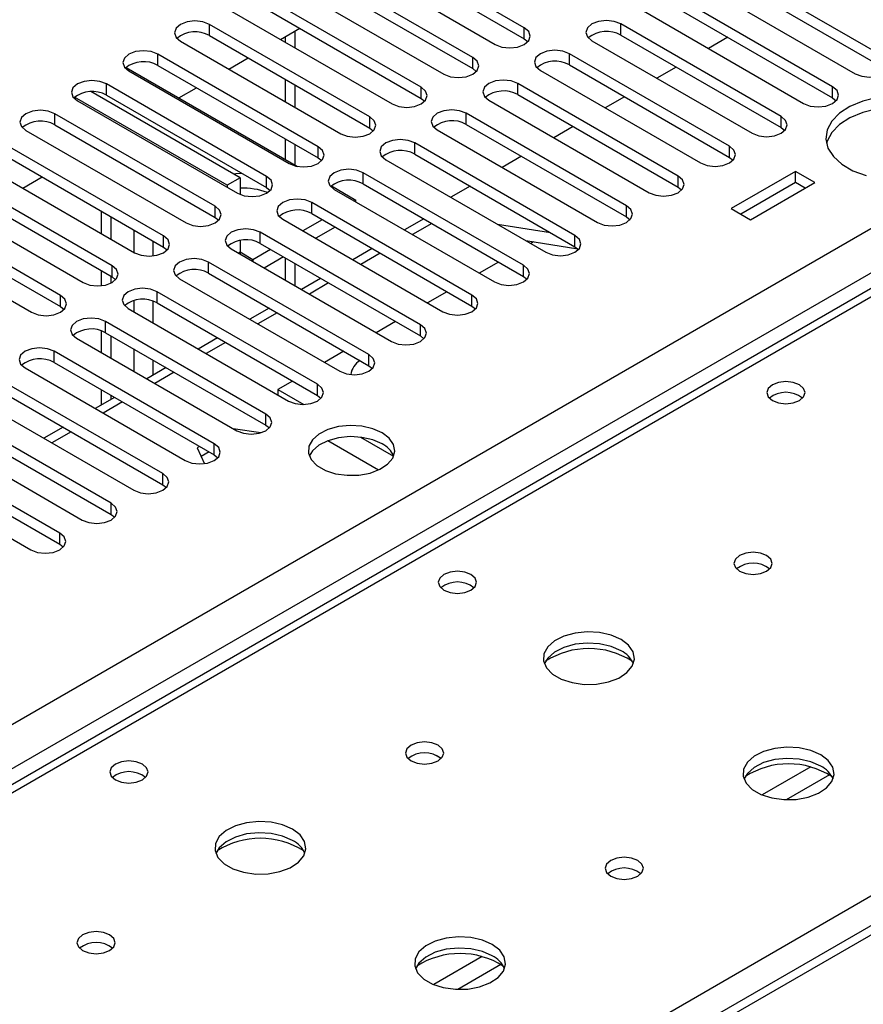
# Model space of a CAD drawing. Units: millimetres. Extents: x 4 to 11134, y 11 to 15752.
# Drawn here: x 2059 to 2151, y 1442 to 1550 of the extents above; entities that cross this region are included whole.
import ezdxf

# ---------------------------------------------------------------- set-up
doc = ezdxf.new("R2010")
doc.units = ezdxf.units.MM
doc.header["$LTSCALE"] = 53

msp = doc.modelspace()

# ---------------------------------------------------------------- linework, layer by layer
at = {"color": 8, "linetype": 'Continuous', "lineweight": 25}
for p, q in [((1535.933, 1171.735), (2936.004, 1979.979)), ((2938.126, 1976.304), (1535.933, 1166.836)), ((2551.515, 1750.466), (1833.802, 1336.138)), ((2079.698, 1548.711), (2079.698, 1549.936)), ((2124.865, 1548.762), (2124.865, 1549.987)), ((2114.258, 1548.354), (2114.258, 1549.578)), ((2074.041, 1545.445), (2074.041, 1546.67)), ((2119.207, 1545.496), (2119.207, 1546.721)), ((2108.601, 1545.088), (2108.601, 1546.313)), ((2068.384, 1542.179), (2068.384, 1543.404)), ((2113.551, 1542.231), (2113.551, 1543.455)), ((2102.944, 1541.822), (2102.944, 1543.047)), ((2148.111, 1541.873), (2148.111, 1543.098)), ((2062.727, 1538.914), (2062.727, 1540.139)), ((2107.894, 1538.965), (2107.894, 1540.19)), ((2097.287, 1538.557), (2097.287, 1539.782)), ((2142.454, 1538.608), (2142.454, 1539.833)), ((2102.237, 1535.699), (2102.237, 1536.924)), ((2091.63, 1535.291), (2091.63, 1536.516)), ((2136.797, 1535.342), (2136.797, 1536.567)), ((2096.58, 1532.434), (2096.58, 1533.658)), ((2085.973, 1532.025), (2085.973, 1533.25)), ((2131.14, 1532.076), (2131.14, 1533.301)), ((2090.923, 1529.168), (2090.923, 1530.393)), ((2080.317, 1528.76), (2080.317, 1529.985)), ((2125.483, 1528.811), (2125.483, 1530.036)), ((2071.389, 1527.382), (2071.389, 1524.933)), ((2085.266, 1525.902), (2085.266, 1527.127)), ((2104.099, 1528.093), (2101.978, 1526.868)), ((2073.511, 1524.527), (2073.511, 1526.157)), ((2074.66, 1525.494), (2074.66, 1526.719)), ((2119.826, 1525.545), (2119.826, 1526.77)), ((2083.057, 1524.931), (2082.882, 1524.83)), ((2084.471, 1524.114), (2083.057, 1524.931)), ((2079.61, 1522.637), (2079.61, 1523.862)), ((2084.471, 1524.114), (2084.471, 1523.913)), ((2098.442, 1524.827), (2096.321, 1523.603)), ((2069.003, 1522.229), (2069.003, 1523.453)), ((2114.169, 1522.279), (2114.169, 1523.504)), ((2073.953, 1519.371), (2073.953, 1520.596)), ((2092.785, 1521.562), (2090.664, 1520.337)), ((2063.346, 1518.963), (2063.346, 1520.188)), ((2071.389, 1519.624), (2071.389, 1518.402)), ((2073.511, 1517.177), (2073.511, 1519.569)), ((2108.512, 1519.014), (2108.512, 1520.239)), ((2068.296, 1516.105), (2068.296, 1517.33)), ((2087.129, 1518.296), (2085.007, 1517.072)), ((2102.856, 1515.748), (2102.856, 1516.973)), ((2062.639, 1512.84), (2062.639, 1514.065)), ((2071.389, 1514.32), (2071.389, 1511.871)), ((2081.471, 1515.03), (2079.351, 1513.806)), ((2073.511, 1511.449), (2073.511, 1513.095)), ((2097.199, 1512.483), (2097.199, 1513.708)), ((2075.815, 1511.765), (2073.693, 1510.54)), ((2091.542, 1509.217), (2091.542, 1510.442)), ((2070.158, 1508.499), (2068.037, 1507.275)), ((2085.885, 1505.951), (2085.885, 1507.176)), ((2064.501, 1505.234), (2062.38, 1504.009)), ((2080.228, 1502.686), (2080.228, 1503.911)), ((2074.571, 1499.42), (2074.571, 1500.645)), ((1890.724, 1303.278), (2229.251, 1498.706)), ((2068.915, 1496.155), (2068.915, 1497.379)), ((2229.251, 1494.42), (1535.933, 1094.176)), ((2063.258, 1492.889), (2063.258, 1494.114)), ((2145.714, 1468.436), (2140.39, 1465.362)), ((2147.754, 1467.572), (2143.021, 1464.84)), ((2109.651, 1447.617), (2104.327, 1444.544)), ((2111.692, 1446.754), (2106.958, 1444.021))]:
    msp.add_line(p, q, dxfattribs=at)
at = {"color": 7, "linetype": 'Continuous', "lineweight": 25}
for p, q in [((2550.14, 1750.602), (1832.427, 1336.275)), ((2114.258, 1549.578), (2096.668, 1559.732)), ((2096.668, 1558.508), (2114.258, 1548.354)), ((2093.486, 1557.896), (2111.076, 1547.741)), ((2108.601, 1546.313), (2091.012, 1556.467)), ((2153.767, 1546.364), (2136.178, 1556.518)), ((2091.012, 1555.242), (2108.601, 1545.088)), ((2136.178, 1555.293), (2153.767, 1545.139)), ((2087.83, 1554.63), (2105.419, 1544.476)), ((2132.996, 1554.681), (2150.585, 1544.527)), ((2102.944, 1543.047), (2085.355, 1553.201)), ((2148.111, 1543.098), (2130.521, 1553.252)), ((2085.355, 1551.976), (2102.944, 1541.822)), ((2130.521, 1552.028), (2148.111, 1541.873)), ((2082.173, 1551.364), (2099.762, 1541.21)), ((2127.339, 1551.415), (2144.929, 1541.261)), ((2097.287, 1539.782), (2079.698, 1549.936)), ((2142.454, 1539.833), (2124.865, 1549.987)), ((2079.698, 1548.711), (2097.287, 1538.557)), ((2087.484, 1548.298), (2089.605, 1549.523)), ((2089.067, 1549.212), (2089.067, 1547.384)), ((2124.865, 1548.762), (2142.454, 1538.608)), ((2076.516, 1548.099), (2094.105, 1537.945)), ((2088.006, 1548.6), (2088.006, 1547.997)), ((2114.258, 1548.354), (2114.651, 1548.048)), ((2121.682, 1548.15), (2139.272, 1537.996)), ((2136.59, 1548.524), (2134.469, 1547.3)), ((2091.63, 1536.516), (2074.041, 1546.67)), ((2136.797, 1536.567), (2119.207, 1546.721)), ((2074.041, 1545.445), (2091.63, 1535.291)), ((2081.827, 1545.032), (2083.948, 1546.257)), ((2119.207, 1545.496), (2136.797, 1535.342)), ((2070.544, 1545.217), (2089.348, 1534.361)), ((2070.859, 1544.833), (2088.448, 1534.679)), ((2108.601, 1545.088), (2108.994, 1544.782)), ((2116.025, 1544.884), (2133.615, 1534.73)), ((2130.933, 1545.258), (2128.812, 1544.034)), ((2085.973, 1533.25), (2068.384, 1543.404)), ((2088.006, 1543.914), (2088.006, 1541.465)), ((2089.067, 1543.302), (2089.067, 1540.853)), ((2131.14, 1533.301), (2113.551, 1543.455)), ((2083.057, 1533.096), (2066.667, 1542.558)), ((2068.384, 1542.179), (2085.973, 1532.025)), ((2076.345, 1541.868), (2078.292, 1542.991)), ((2113.551, 1542.231), (2131.14, 1532.076)), ((2081.643, 1532.28), (2064.888, 1541.952)), ((2065.202, 1541.567), (2082.791, 1531.413)), ((2102.944, 1541.822), (2103.337, 1541.516)), ((2110.369, 1541.618), (2127.958, 1531.464)), ((2125.276, 1541.993), (2123.155, 1540.768)), ((2148.111, 1541.873), (2148.504, 1541.567)), ((2080.317, 1529.985), (2062.727, 1540.139)), ((2125.483, 1530.036), (2107.894, 1540.19)), ((2062.727, 1538.914), (2080.317, 1528.76)), ((2107.894, 1538.965), (2125.483, 1528.811)), ((2059.545, 1538.302), (2077.135, 1528.148)), ((2097.287, 1538.557), (2097.681, 1538.251)), ((2104.712, 1538.353), (2122.301, 1528.199)), ((2119.619, 1538.727), (2117.498, 1537.503)), ((2142.454, 1538.608), (2142.847, 1538.302)), ((2074.66, 1526.719), (2057.071, 1536.873)), ((2088.006, 1537.383), (2088.006, 1535.136)), ((2089.067, 1536.771), (2089.067, 1534.523)), ((2119.826, 1526.77), (2102.237, 1536.924)), ((2102.237, 1535.699), (2119.826, 1525.545)), ((2053.889, 1535.036), (2071.478, 1524.882)), ((2057.071, 1535.648), (2074.66, 1525.494)), ((2091.63, 1535.291), (2092.023, 1534.985)), ((2099.055, 1535.087), (2116.644, 1524.933)), ((2113.963, 1535.462), (2111.842, 1534.237)), ((2136.797, 1535.342), (2137.19, 1535.036)), ((2069.003, 1523.453), (2051.414, 1533.608)), ((2114.169, 1523.504), (2096.58, 1533.658)), ((2144.045, 1533.811), (2136.974, 1529.73)), ((2146.166, 1532.587), (2144.045, 1533.811)), ((2144.045, 1532.587), (2144.045, 1533.811)), ((2059.2, 1531.97), (2061.321, 1533.194)), ((2083.057, 1533.096), (2081.643, 1532.28)), ((2083.057, 1533.096), (2083.057, 1531.282)), ((2096.58, 1532.434), (2114.169, 1522.279)), ((2144.045, 1532.587), (2138.034, 1529.117)), ((2139.095, 1528.505), (2146.166, 1532.587)), ((2145.105, 1531.974), (2144.045, 1532.587)), ((2048.232, 1531.77), (2065.821, 1521.616)), ((2051.414, 1532.383), (2069.003, 1522.229)), ((2081.643, 1532.28), (2081.643, 1532.077)), ((2085.973, 1532.025), (2086.367, 1531.719)), ((2093.083, 1532.205), (2095.785, 1530.646)), ((2093.398, 1531.822), (2110.987, 1521.667)), ((2108.306, 1532.196), (2106.185, 1530.971)), ((2131.14, 1532.076), (2131.533, 1531.77)), ((2063.346, 1520.188), (2045.757, 1530.342)), ((2108.512, 1520.239), (2090.923, 1530.393)), ((2095.785, 1530.646), (2095.61, 1530.545)), ((2095.785, 1530.444), (2095.785, 1530.646)), ((2067.854, 1526.974), (2067.854, 1529.423)), ((2136.974, 1529.73), (2139.095, 1528.505)), ((2042.575, 1528.505), (2060.164, 1518.351)), ((2045.757, 1529.117), (2063.346, 1518.963)), ((2068.914, 1526.362), (2068.914, 1528.811)), ((2080.317, 1528.76), (2080.71, 1528.454)), ((2087.741, 1528.556), (2105.331, 1518.402)), ((2092.074, 1528.504), (2089.953, 1527.279)), ((2090.923, 1529.168), (2108.512, 1519.014)), ((2103.22, 1528.6), (2101.099, 1527.376)), ((2125.483, 1528.811), (2125.876, 1528.505)), ((2102.856, 1516.973), (2085.266, 1527.127)), ((2093.489, 1527.687), (2091.368, 1526.463)), ((2111.32, 1528.007), (2117.147, 1527.092)), ((2083.057, 1526.233), (2083.057, 1524.931)), ((2114.421, 1526.217), (2120.139, 1525.319)), ((2115.28, 1526.082), (2114.967, 1525.901)), ((2074.66, 1525.494), (2075.053, 1525.188)), ((2082.084, 1525.29), (2099.674, 1515.136)), ((2083.057, 1524.931), (2083.069, 1524.722)), ((2086.417, 1525.238), (2084.471, 1524.114)), ((2085.266, 1525.902), (2102.856, 1515.748)), ((2097.564, 1525.335), (2095.442, 1524.11)), ((2119.826, 1525.545), (2120.22, 1525.239)), ((2097.199, 1513.708), (2079.61, 1523.862)), ((2084.284, 1524.021), (2084.471, 1524.114)), ((2087.832, 1524.421), (2085.711, 1523.197)), ((2088.006, 1524.321), (2088.006, 1521.872)), ((2111.432, 1523.86), (2109.31, 1522.636)), ((2067.854, 1521.261), (2067.854, 1522.892)), ((2089.067, 1523.708), (2089.067, 1521.259)), ((2068.914, 1521.568), (2068.914, 1522.28)), ((2069.003, 1522.229), (2069.396, 1521.923)), ((2076.428, 1522.025), (2094.017, 1511.871)), ((2079.61, 1522.637), (2097.199, 1512.483)), ((2091.907, 1522.069), (2089.786, 1520.845)), ((2114.169, 1522.279), (2114.562, 1521.973)), ((2091.542, 1510.442), (2073.953, 1520.596)), ((2105.775, 1520.595), (2103.654, 1519.37)), ((2063.346, 1518.963), (2063.739, 1518.657)), ((2070.771, 1518.759), (2088.36, 1508.605)), ((2073.953, 1519.371), (2091.542, 1509.217)), ((2086.25, 1518.803), (2084.129, 1517.579)), ((2108.512, 1519.014), (2108.906, 1518.708)), ((2085.885, 1507.176), (2068.296, 1517.33)), ((2100.118, 1517.329), (2097.997, 1516.104)), ((2067.854, 1513.912), (2067.854, 1516.304)), ((2065.114, 1515.493), (2082.703, 1505.339)), ((2068.296, 1516.105), (2085.885, 1505.951)), ((2068.914, 1513.299), (2068.914, 1515.748)), ((2080.593, 1515.538), (2078.472, 1514.313)), ((2102.856, 1515.748), (2103.249, 1515.442)), ((2080.228, 1503.911), (2062.639, 1514.065)), ((2094.461, 1514.063), (2092.34, 1512.839)), ((2059.457, 1512.228), (2077.046, 1502.074)), ((2062.639, 1512.84), (2080.228, 1502.686)), ((2074.936, 1512.272), (2072.815, 1511.048)), ((2097.199, 1512.483), (2097.592, 1512.177)), ((2074.571, 1500.645), (2056.982, 1510.799)), ((2067.854, 1508.184), (2067.854, 1509.829)), ((2088.804, 1510.798), (2087.208, 1509.876)), ((2087.208, 1509.876), (2087.208, 1509.27)), ((2087.208, 1509.876), (2090.065, 1508.226)), ((2053.8, 1508.962), (2071.389, 1498.808)), ((2056.982, 1509.574), (2074.571, 1499.42)), ((2069.279, 1509.007), (2067.158, 1507.782)), ((2068.914, 1508.796), (2068.914, 1509.217)), ((2091.542, 1509.217), (2091.935, 1508.911)), ((2068.915, 1497.379), (2051.325, 1507.533)), ((2048.143, 1505.697), (2065.733, 1495.543)), ((2051.325, 1506.309), (2068.915, 1496.155)), ((2063.623, 1505.741), (2061.501, 1504.516)), ((2085.322, 1505.102), (2082.305, 1505.569)), ((2085.885, 1505.951), (2086.278, 1505.645)), ((2096.292, 1504.631), (2099.911, 1502.542)), ((2063.258, 1494.114), (2045.669, 1504.268)), ((2078.608, 1503.621), (2078.335, 1503.464)), ((2078.335, 1503.464), (2079.142, 1501.726)), ((2092.706, 1504.252), (2098.269, 1501.04)), ((2042.486, 1502.431), (2060.076, 1492.277)), ((2045.669, 1503.043), (2063.258, 1492.889)), ((2079.669, 1503.009), (2078.784, 1502.498)), ((2080.228, 1502.686), (2080.621, 1502.38)), ((2074.571, 1499.42), (2074.965, 1499.114)), ((2068.915, 1496.155), (2069.308, 1495.849)), ((2227.751, 1494.568), (1535.933, 1095.19)), ((2063.258, 1492.889), (2063.651, 1492.583))]:
    msp.add_line(p, q, dxfattribs=at)
at = {"color": 7, "linetype": 'Continuous', "lineweight": 25, "flags": 128}
for points in [[(2079.698, 1549.936), (2078.968, 1550.217), (2078.107, 1550.316), (2077.246, 1550.217), (2076.516, 1549.936), (2076.028, 1549.514), (2075.857, 1549.017), (2076.028, 1548.52), (2076.516, 1548.099)], [(2124.865, 1549.987), (2124.134, 1550.268), (2123.274, 1550.367), (2122.412, 1550.268), (2121.682, 1549.987), (2121.195, 1549.565), (2121.023, 1549.068), (2121.195, 1548.571), (2121.682, 1548.15)], [(2111.076, 1547.741), (2111.806, 1547.46), (2112.667, 1547.361), (2113.528, 1547.46), (2114.258, 1547.742), (2114.745, 1548.163), (2114.917, 1548.66), (2114.745, 1549.157), (2114.258, 1549.578)], [(2074.041, 1546.67), (2073.311, 1546.951), (2072.45, 1547.05), (2071.589, 1546.952), (2070.859, 1546.67), (2070.371, 1546.249), (2070.2, 1545.751), (2070.371, 1545.254), (2070.859, 1544.833)], [(2119.207, 1546.721), (2118.478, 1547.003), (2117.616, 1547.101), (2116.755, 1547.002), (2116.026, 1546.721), (2115.538, 1546.3), (2115.366, 1545.803), (2115.538, 1545.305), (2116.025, 1544.884)], [(2105.419, 1544.476), (2106.149, 1544.194), (2107.01, 1544.095), (2107.871, 1544.194), (2108.601, 1544.476), (2109.089, 1544.897), (2109.26, 1545.394), (2109.089, 1545.891), (2108.601, 1546.313)], [(2150.585, 1544.527), (2151.315, 1544.245), (2152.176, 1544.147), (2153.038, 1544.245), (2153.767, 1544.527), (2154.255, 1544.948), (2154.426, 1545.445), (2154.255, 1545.942), (2153.767, 1546.364)], [(2068.384, 1543.404), (2067.654, 1543.686), (2066.793, 1543.785), (2065.932, 1543.686), (2065.202, 1543.404), (2064.715, 1542.983), (2064.543, 1542.486), (2064.714, 1541.989), (2065.202, 1541.567)], [(2113.551, 1543.455), (2112.821, 1543.737), (2111.96, 1543.836), (2111.099, 1543.737), (2110.369, 1543.455), (2109.881, 1543.034), (2109.71, 1542.537), (2109.881, 1542.04), (2110.369, 1541.618)], [(2099.762, 1541.21), (2100.492, 1540.929), (2101.353, 1540.83), (2102.214, 1540.929), (2102.944, 1541.21), (2103.432, 1541.632), (2103.603, 1542.129), (2103.432, 1542.626), (2102.944, 1543.047)], [(2144.929, 1541.261), (2145.659, 1540.98), (2146.52, 1540.881), (2147.38, 1540.98), (2148.11, 1541.261), (2148.598, 1541.683), (2148.77, 1542.18), (2148.598, 1542.677), (2148.111, 1543.098)], [(2153.01, 1541.9), (2151.421, 1541.506), (2150.016, 1540.923), (2148.861, 1540.18), (2148.009, 1539.31), (2147.502, 1538.356), (2147.361, 1537.36), (2147.595, 1536.371), (2148.191, 1535.433), (2149.123, 1534.592), (2150.346, 1533.886), (2151.804, 1533.348)], [(2062.727, 1540.139), (2061.997, 1540.42), (2061.136, 1540.519), (2060.275, 1540.42), (2059.545, 1540.139), (2059.058, 1539.717), (2058.886, 1539.22), (2059.058, 1538.723), (2059.545, 1538.302)], [(2107.894, 1540.19), (2107.164, 1540.471), (2106.303, 1540.57), (2105.442, 1540.471), (2104.712, 1540.19), (2104.224, 1539.768), (2104.053, 1539.271), (2104.224, 1538.774), (2104.712, 1538.353)], [(2161.015, 1539.526), (2159.667, 1540.152), (2158.117, 1540.596), (2156.438, 1540.837), (2154.709, 1540.864), (2153.01, 1540.675), (2151.421, 1540.281), (2150.016, 1539.698), (2148.861, 1538.955), (2148.009, 1538.086), (2147.502, 1537.131), (2147.429, 1536.873)], [(2094.105, 1537.945), (2094.835, 1537.663), (2095.696, 1537.564), (2096.557, 1537.663), (2097.287, 1537.945), (2097.775, 1538.366), (2097.946, 1538.863), (2097.775, 1539.36), (2097.287, 1539.782)], [(2139.272, 1537.996), (2140.002, 1537.714), (2140.863, 1537.615), (2141.724, 1537.714), (2142.454, 1537.996), (2142.941, 1538.417), (2143.113, 1538.914), (2142.941, 1539.411), (2142.454, 1539.833)], [(2102.237, 1536.924), (2101.507, 1537.206), (2100.646, 1537.305), (2099.785, 1537.206), (2099.055, 1536.924), (2098.567, 1536.503), (2098.396, 1536.006), (2098.567, 1535.509), (2099.055, 1535.087)], [(2088.448, 1534.679), (2089.178, 1534.397), (2090.039, 1534.298), (2090.9, 1534.397), (2091.63, 1534.679), (2092.118, 1535.1), (2092.289, 1535.597), (2092.118, 1536.094), (2091.63, 1536.516)], [(2133.615, 1534.73), (2134.345, 1534.448), (2135.206, 1534.35), (2136.067, 1534.448), (2136.797, 1534.73), (2137.284, 1535.151), (2137.456, 1535.648), (2137.284, 1536.146), (2136.797, 1536.567)], [(2083.263, 1533.59), (2082.603, 1533.552), (2082.324, 1533.519)], [(2096.58, 1533.658), (2095.85, 1533.94), (2094.989, 1534.039), (2094.128, 1533.94), (2093.398, 1533.659), (2092.91, 1533.237), (2092.739, 1532.74), (2092.91, 1532.243), (2093.398, 1531.822)], [(2082.791, 1531.413), (2083.521, 1531.132), (2084.382, 1531.033), (2085.244, 1531.132), (2085.974, 1531.413), (2086.461, 1531.835), (2086.632, 1532.332), (2086.461, 1532.829), (2085.973, 1533.25)], [(2127.958, 1531.464), (2128.688, 1531.183), (2129.549, 1531.084), (2130.41, 1531.183), (2131.14, 1531.464), (2131.628, 1531.886), (2131.799, 1532.383), (2131.628, 1532.88), (2131.14, 1533.301)], [(2090.923, 1530.393), (2090.193, 1530.674), (2089.332, 1530.773), (2088.471, 1530.674), (2087.741, 1530.393), (2087.254, 1529.971), (2087.082, 1529.474), (2087.253, 1528.977), (2087.741, 1528.556)], [(2077.135, 1528.148), (2077.865, 1527.866), (2078.726, 1527.767), (2079.587, 1527.866), (2080.316, 1528.148), (2080.804, 1528.569), (2080.976, 1529.066), (2080.804, 1529.563), (2080.317, 1529.985)], [(2122.301, 1528.199), (2123.031, 1527.917), (2123.892, 1527.818), (2124.753, 1527.917), (2125.483, 1528.199), (2125.971, 1528.62), (2126.142, 1529.117), (2125.971, 1529.614), (2125.483, 1530.036)], [(2085.266, 1527.127), (2084.536, 1527.409), (2083.675, 1527.508), (2082.814, 1527.409), (2082.084, 1527.127), (2081.597, 1526.706), (2081.425, 1526.209), (2081.597, 1525.712), (2082.084, 1525.29)], [(2071.478, 1524.882), (2072.208, 1524.601), (2073.069, 1524.502), (2073.93, 1524.601), (2074.66, 1524.882), (2075.148, 1525.303), (2075.319, 1525.801), (2075.148, 1526.298), (2074.66, 1526.719)], [(2116.644, 1524.933), (2117.374, 1524.652), (2118.235, 1524.553), (2119.096, 1524.651), (2119.826, 1524.933), (2120.314, 1525.355), (2120.485, 1525.852), (2120.314, 1526.349), (2119.826, 1526.77)], [(2079.61, 1523.862), (2078.88, 1524.143), (2078.019, 1524.242), (2077.158, 1524.143), (2076.427, 1523.862), (2075.94, 1523.44), (2075.769, 1522.943), (2075.94, 1522.446), (2076.428, 1522.025)], [(2065.821, 1521.616), (2066.551, 1521.335), (2067.412, 1521.236), (2068.273, 1521.335), (2069.003, 1521.616), (2069.491, 1522.038), (2069.662, 1522.535), (2069.491, 1523.032), (2069.003, 1523.453)], [(2110.987, 1521.667), (2111.717, 1521.386), (2112.578, 1521.287), (2113.439, 1521.386), (2114.169, 1521.668), (2114.657, 1522.089), (2114.828, 1522.586), (2114.657, 1523.083), (2114.169, 1523.504)], [(2073.953, 1520.596), (2073.223, 1520.877), (2072.362, 1520.976), (2071.501, 1520.878), (2070.771, 1520.596), (2070.283, 1520.175), (2070.112, 1519.677), (2070.283, 1519.18), (2070.771, 1518.759)], [(2060.164, 1518.351), (2060.894, 1518.069), (2061.755, 1517.97), (2062.616, 1518.069), (2063.346, 1518.351), (2063.834, 1518.772), (2064.005, 1519.269), (2063.834, 1519.766), (2063.346, 1520.188)], [(2105.331, 1518.402), (2106.06, 1518.12), (2106.921, 1518.021), (2107.783, 1518.12), (2108.513, 1518.402), (2109, 1518.823), (2109.171, 1519.32), (2109, 1519.817), (2108.512, 1520.239)], [(2068.296, 1517.33), (2067.566, 1517.612), (2066.705, 1517.711), (2065.844, 1517.612), (2065.114, 1517.33), (2064.626, 1516.909), (2064.455, 1516.412), (2064.626, 1515.915), (2065.114, 1515.493)], [(2099.674, 1515.136), (2100.404, 1514.855), (2101.265, 1514.756), (2102.126, 1514.855), (2102.856, 1515.136), (2103.343, 1515.558), (2103.515, 1516.055), (2103.343, 1516.552), (2102.856, 1516.973)], [(2062.639, 1514.065), (2061.909, 1514.346), (2061.048, 1514.445), (2060.187, 1514.346), (2059.457, 1514.065), (2058.969, 1513.643), (2058.798, 1513.146), (2058.969, 1512.649), (2059.457, 1512.228)], [(2094.017, 1511.871), (2094.747, 1511.589), (2095.608, 1511.49), (2096.469, 1511.589), (2097.199, 1511.871), (2097.687, 1512.292), (2097.858, 1512.789), (2097.687, 1513.286), (2097.199, 1513.708)], [(2088.36, 1508.605), (2089.09, 1508.323), (2089.951, 1508.224), (2090.812, 1508.323), (2091.542, 1508.605), (2092.03, 1509.026), (2092.201, 1509.523), (2092.03, 1510.02), (2091.542, 1510.442)], [(2144.469, 1510.38), (2143.788, 1510.643), (2142.984, 1510.736), (2142.18, 1510.643), (2141.499, 1510.38), (2141.044, 1509.987), (2140.884, 1509.523), (2141.044, 1509.059), (2141.499, 1508.666), (2142.18, 1508.403), (2142.984, 1508.311), (2143.788, 1508.403), (2144.469, 1508.666), (2144.924, 1509.059), (2145.084, 1509.523), (2144.924, 1509.987), (2144.469, 1510.38)], [(2082.703, 1505.339), (2083.433, 1505.058), (2084.294, 1504.959), (2085.155, 1505.058), (2085.885, 1505.339), (2086.373, 1505.761), (2086.544, 1506.258), (2086.373, 1506.755), (2085.885, 1507.176)], [(2098.648, 1505.115), (2097.617, 1505.566), (2096.414, 1505.84), (2095.128, 1505.916), (2093.853, 1505.789), (2092.684, 1505.469), (2091.71, 1504.978), (2091, 1504.354), (2090.609, 1503.642), (2090.564, 1502.895), (2090.871, 1502.17), (2091.505, 1501.519), (2092.42, 1500.991), (2093.547, 1500.625), (2094.804, 1500.448), (2096.097, 1500.474), (2097.33, 1500.7), (2098.411, 1501.109), (2099.261, 1501.672), (2099.817, 1502.346), (2100.037, 1503.082), (2099.905, 1503.825), (2099.43, 1504.52), (2098.648, 1505.115)], [(2098.648, 1503.89), (2097.617, 1504.341), (2096.414, 1504.615), (2095.128, 1504.692), (2093.853, 1504.565), (2092.684, 1504.244), (2091.71, 1503.753), (2091, 1503.129), (2090.66, 1502.564)], [(2077.046, 1502.074), (2077.776, 1501.792), (2078.637, 1501.693), (2079.498, 1501.792), (2080.228, 1502.074), (2080.716, 1502.495), (2080.887, 1502.992), (2080.716, 1503.489), (2080.228, 1503.911)], [(2071.389, 1498.808), (2072.119, 1498.527), (2072.98, 1498.428), (2073.842, 1498.527), (2074.571, 1498.808), (2075.059, 1499.229), (2075.23, 1499.727), (2075.059, 1500.224), (2074.571, 1500.645)], [(2065.733, 1495.543), (2066.463, 1495.261), (2067.324, 1495.162), (2068.184, 1495.261), (2068.914, 1495.542), (2069.402, 1495.964), (2069.574, 1496.461), (2069.402, 1496.958), (2068.915, 1497.379)], [(2060.076, 1492.277), (2060.806, 1491.995), (2061.667, 1491.896), (2062.528, 1491.995), (2063.258, 1492.277), (2063.746, 1492.698), (2063.917, 1493.195), (2063.745, 1493.692), (2063.258, 1494.114)], [(2140.863, 1491.643), (2140.182, 1491.906), (2139.378, 1491.998), (2138.574, 1491.906), (2137.893, 1491.643), (2137.438, 1491.25), (2137.278, 1490.786), (2137.438, 1490.322), (2137.893, 1489.929), (2138.575, 1489.666), (2139.378, 1489.574), (2140.182, 1489.666), (2140.863, 1489.929), (2141.318, 1490.322), (2141.478, 1490.786), (2141.318, 1491.25), (2140.863, 1491.643)], [(2108.407, 1489.562), (2107.725, 1489.825), (2106.922, 1489.917), (2106.118, 1489.825), (2105.437, 1489.562), (2104.981, 1489.169), (2104.822, 1488.705), (2104.981, 1488.241), (2105.437, 1487.848), (2106.118, 1487.585), (2106.922, 1487.492), (2107.725, 1487.585), (2108.407, 1487.848), (2108.862, 1488.241), (2109.022, 1488.705), (2108.862, 1489.169), (2108.407, 1489.562)], [(2124.883, 1482.418), (2123.798, 1482.893), (2122.531, 1483.181), (2121.176, 1483.262), (2119.835, 1483.128), (2118.605, 1482.791), (2117.578, 1482.274), (2116.832, 1481.617), (2116.42, 1480.867), (2116.373, 1480.082), (2116.696, 1479.318), (2117.363, 1478.633), (2118.326, 1478.077), (2119.513, 1477.692), (2120.836, 1477.506), (2122.197, 1477.533), (2123.494, 1477.77), (2124.633, 1478.201), (2125.528, 1478.794), (2126.113, 1479.504), (2126.344, 1480.279), (2126.205, 1481.06), (2125.705, 1481.792), (2124.883, 1482.418)], [(2124.883, 1481.193), (2123.798, 1481.668), (2122.531, 1481.957), (2121.176, 1482.037), (2119.835, 1481.903), (2118.605, 1481.566), (2117.578, 1481.049), (2116.832, 1480.392), (2116.461, 1479.765)], [(2104.801, 1470.825), (2104.119, 1471.088), (2103.316, 1471.18), (2102.512, 1471.088), (2101.831, 1470.825), (2101.376, 1470.432), (2101.216, 1469.968), (2101.376, 1469.504), (2101.831, 1469.111), (2102.512, 1468.848), (2103.316, 1468.755), (2104.119, 1468.848), (2104.801, 1469.111), (2105.256, 1469.504), (2105.416, 1469.968), (2105.256, 1470.432), (2104.801, 1470.825)], [(2146.803, 1469.764), (2145.718, 1470.239), (2144.451, 1470.527), (2143.097, 1470.607), (2141.755, 1470.474), (2140.525, 1470.136), (2139.499, 1469.62), (2138.752, 1468.962), (2138.34, 1468.213), (2138.294, 1467.428), (2138.616, 1466.664), (2139.283, 1465.979), (2140.246, 1465.423), (2141.433, 1465.037), (2142.756, 1464.851), (2144.117, 1464.878), (2145.415, 1465.116), (2146.553, 1465.547), (2147.448, 1466.14), (2148.033, 1466.85), (2148.265, 1467.624), (2148.125, 1468.406), (2147.626, 1469.137), (2146.803, 1469.764)], [(2072.344, 1468.744), (2071.663, 1469.006), (2070.859, 1469.099), (2070.055, 1469.006), (2069.374, 1468.744), (2068.919, 1468.35), (2068.759, 1467.886), (2068.919, 1467.422), (2069.374, 1467.029), (2070.055, 1466.766), (2070.859, 1466.674), (2071.663, 1466.766), (2072.344, 1467.029), (2072.799, 1467.422), (2072.959, 1467.886), (2072.799, 1468.35), (2072.344, 1468.744)], [(2146.803, 1468.539), (2145.718, 1469.014), (2144.451, 1469.302), (2143.097, 1469.383), (2141.755, 1469.249), (2140.525, 1468.911), (2139.499, 1468.395), (2138.752, 1467.737), (2138.381, 1467.11)], [(2088.82, 1461.6), (2087.735, 1462.075), (2086.468, 1462.363), (2085.114, 1462.443), (2083.772, 1462.31), (2082.542, 1461.972), (2081.516, 1461.456), (2080.769, 1460.798), (2080.357, 1460.049), (2080.311, 1459.263), (2080.633, 1458.5), (2081.301, 1457.815), (2082.263, 1457.259), (2083.45, 1456.873), (2084.773, 1456.687), (2086.134, 1456.714), (2087.432, 1456.952), (2088.57, 1457.383), (2089.465, 1457.975), (2090.05, 1458.685), (2090.282, 1459.46), (2090.142, 1460.242), (2089.643, 1460.973), (2088.82, 1461.6)], [(2088.82, 1460.375), (2087.735, 1460.85), (2086.468, 1461.138), (2085.114, 1461.219), (2083.772, 1461.085), (2082.542, 1460.747), (2081.516, 1460.231), (2080.769, 1459.574), (2080.398, 1458.946)], [(2126.721, 1458.171), (2126.04, 1458.433), (2125.236, 1458.526), (2124.433, 1458.434), (2123.751, 1458.171), (2123.296, 1457.777), (2123.136, 1457.313), (2123.296, 1456.85), (2123.751, 1456.456), (2124.433, 1456.194), (2125.236, 1456.101), (2126.04, 1456.193), (2126.721, 1456.456), (2127.176, 1456.85), (2127.336, 1457.314), (2127.176, 1457.777), (2126.721, 1458.171)], [(2068.738, 1450.007), (2068.057, 1450.269), (2067.253, 1450.362), (2066.45, 1450.269), (2065.769, 1450.007), (2065.313, 1449.613), (2065.154, 1449.15), (2065.313, 1448.686), (2065.769, 1448.292), (2066.45, 1448.029), (2067.254, 1447.937), (2068.057, 1448.029), (2068.738, 1448.292), (2069.194, 1448.685), (2069.353, 1449.149), (2069.193, 1449.613), (2068.738, 1450.007)], [(2110.741, 1448.945), (2109.656, 1449.42), (2108.389, 1449.709), (2107.034, 1449.789), (2105.692, 1449.655), (2104.463, 1449.318), (2103.436, 1448.801), (2102.69, 1448.144), (2102.278, 1447.395), (2102.231, 1446.609), (2102.553, 1445.845), (2103.221, 1445.16), (2104.184, 1444.604), (2105.371, 1444.219), (2106.694, 1444.033), (2108.054, 1444.06), (2109.353, 1444.298), (2110.491, 1444.729), (2111.386, 1445.321), (2111.971, 1446.031), (2112.202, 1446.806), (2112.063, 1447.588), (2111.563, 1448.319), (2110.741, 1448.945)], [(2110.741, 1447.721), (2109.656, 1448.195), (2108.389, 1448.484), (2107.034, 1448.564), (2105.692, 1448.431), (2104.463, 1448.093), (2103.436, 1447.576), (2102.69, 1446.919), (2102.319, 1446.292)]]:
    msp.add_lwpolyline(points, dxfattribs=at)
at = {"color": 7, "linetype": 'Continuous', "lineweight": 25}
for centre, radius, start, end in [((2078.135, 1545.932), 3.188, 60.64333, 129.14275), ((2123.302, 1545.983), 3.189, 60.6524, 129.13413), ((2072.478, 1542.667), 3.188, 60.64132, 129.13949), ((2117.645, 1542.718), 3.188, 60.64427, 129.14226), ((2066.821, 1539.401), 3.188, 60.64407, 129.14201), ((2111.988, 1539.452), 3.188, 60.64427, 129.14226), ((2061.164, 1536.135), 3.188, 60.64333, 129.14275), ((2106.331, 1536.186), 3.188, 60.64353, 129.143), ((2100.674, 1532.921), 3.188, 60.64353, 129.143), ((2095.017, 1529.655), 3.188, 60.64152, 129.13973), ((2083.441, 1524.409), 7.552, 69.49978, 92.91504), ((2089.36, 1526.389), 3.188, 60.64427, 129.14226), ((2083.704, 1523.124), 3.188, 60.64353, 129.143), ((2078.047, 1519.858), 3.188, 60.64353, 129.143), ((2072.39, 1516.592), 3.189, 60.6524, 129.13413), ((2066.733, 1513.327), 3.188, 60.64427, 129.14226), ((2061.076, 1510.061), 3.188, 60.64427, 129.14226), ((2097.188, 1511.318), 1.962, 118.87185, 174.5339), ((2142.984, 1506.711), 2.85, 50.51723, 129.482), ((2097.512, 1501.529), 2.621, 23.25525, 64.29292), ((2139.378, 1487.972), 2.852, 50.53731, 129.46192), ((2106.921, 1485.892), 2.85, 50.51723, 129.482), ((2121.347, 1472.639), 8.797, 57.25053, 122.74998), ((2123.675, 1478.699), 2.772, 22.61822, 64.16496), ((2103.316, 1467.164), 2.843, 50.15572, 129.84045), ((2103.316, 1467.154), 2.851, 50.53312, 129.46612), ((2143.267, 1459.984), 8.797, 57.25379, 122.74709), ((2070.859, 1465.072), 2.852, 50.53718, 129.46205), ((2145.595, 1466.044), 2.772, 22.6207, 64.16248), ((2085.285, 1451.82), 8.797, 57.26376, 122.73785), ((2087.612, 1457.88), 2.772, 22.61822, 64.16496), ((2125.236, 1454.5), 2.851, 50.53247, 129.46676), ((2067.253, 1446.337), 2.85, 50.51736, 129.48187), ((2107.205, 1439.16), 8.802, 57.35079, 122.64914), ((2109.533, 1445.226), 2.772, 22.6207, 64.16248)]:
    msp.add_arc(centre, radius, start, end, dxfattribs=at)

doc.saveas('drawing.dxf')
